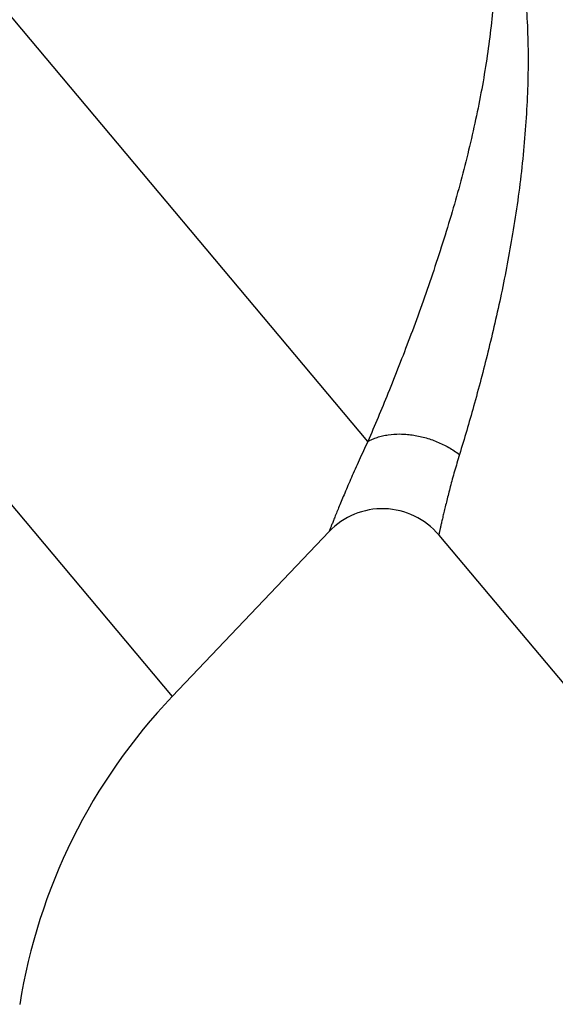
# Model space of a CAD drawing. Units: inches. Extents: x 5.4 to 16, y 3.9 to 14.1.
# Drawn here: x 9.6 to 10.3, y 9.1 to 10.4 of the extents above; entities that cross this region are included whole.
import ezdxf

# ---------------------------------------------------------------- set-up
doc = ezdxf.new("R2010")
doc.units = ezdxf.units.IN
doc.header["$LTSCALE"] = 1.21
doc.header["$MEASUREMENT"] = 0
doc.layers.get('0').update_dxf_attribs({"linetype": 'CONTINUOUS'})

msp = doc.modelspace()

# ---------------------------------------------------------------- linework, layer by layer
at = {"color": 9, "linetype": 'Continuous'}
for p, q in [((10.09, 9.8524), (9.1013, 11.0307)), ((8.7439, 10.7934), (9.8242, 9.506))]:
    msp.add_line(p, q, dxfattribs=at)
at = {"color": 7, "linetype": 'Continuous'}
for p, q in [((9.8242, 9.506), (10.0373, 9.73)), ((10.1863, 9.7253), (10.6038, 9.2279))]:
    msp.add_line(p, q, dxfattribs=at)
for centre, radius, start, end in [((10.1097, 9.6611), 0.1, 40, 136.4218), ((10.395, 8.9628), 0.788, 136.4218, 170.9059)]:
    msp.add_arc(centre, radius, start, end, dxfattribs=at)
at = {"color": 9, "linetype": 'Continuous'}
for points, knots in [([(10.2262, 10.7305), (10.2291, 10.7235), (10.235, 10.7081), (10.243, 10.6829), (10.2501, 10.6545), (10.2559, 10.6237), (10.2601, 10.5911), (10.2627, 10.5568), (10.2636, 10.5211), (10.2629, 10.4841), (10.2605, 10.4459), (10.2565, 10.4068), (10.2509, 10.3668), (10.2439, 10.326), (10.2355, 10.2848), (10.2258, 10.2431), (10.215, 10.2013), (10.2071, 10.1734), (10.203, 10.1595)], [0, 0, 0, 0, 0.039076, 0.085372, 0.136047, 0.189957, 0.246592, 0.305697, 0.367122, 0.430751, 0.49647, 0.564152, 0.633638, 0.704739, 0.777224, 0.850818, 0.925201, 1, 1, 1, 1]), ([(10.2286, 10.7328), (10.2286, 10.7328), (10.2286, 10.7328), (10.2286, 10.7328), (10.2286, 10.7328), (10.2287, 10.7328), (10.2287, 10.7327), (10.2287, 10.7327), (10.2287, 10.7326), (10.2288, 10.7325), (10.2289, 10.7323), (10.229, 10.7322), (10.2291, 10.7319), (10.2293, 10.7315), (10.2297, 10.7309), (10.23, 10.7303), (10.2304, 10.7295), (10.2308, 10.7287), (10.2315, 10.7275), (10.2324, 10.7258), (10.2335, 10.7236), (10.2348, 10.7211), (10.2361, 10.7185), (10.2375, 10.7157), (10.2389, 10.7128), (10.2409, 10.7086), (10.2435, 10.7032), (10.2466, 10.6964), (10.2497, 10.6893), (10.2528, 10.682), (10.2559, 10.6744), (10.259, 10.6666), (10.262, 10.6587), (10.2659, 10.6478), (10.2706, 10.6338), (10.2759, 10.6166), (10.2808, 10.5989), (10.2853, 10.5808), (10.2894, 10.5622), (10.2931, 10.5433), (10.2976, 10.5174), (10.302, 10.4841), (10.3056, 10.4433), (10.3076, 10.4013), (10.3079, 10.3584), (10.3066, 10.3146), (10.3037, 10.2702), (10.2994, 10.2252), (10.2938, 10.18), (10.2891, 10.1498), (10.2866, 10.1347)], [0, 0, 0, 0, 0.000006, 0.000025, 0.000056, 0.000099, 0.000154, 0.000222, 0.000394, 0.000614, 0.000883, 0.001199, 0.001563, 0.002427, 0.003467, 0.004673, 0.006034, 0.007543, 0.009191, 0.012865, 0.016985, 0.021486, 0.026313, 0.031422, 0.036775, 0.04234, 0.053995, 0.066229, 0.078926, 0.092, 0.105391, 0.119055, 0.132958, 0.147074, 0.175864, 0.205311, 0.235342, 0.265908, 0.296976, 0.328523, 0.360533, 0.425886, 0.492955, 0.561656, 0.631891, 0.70353, 0.776406, 0.850303, 0.924946, 1, 1, 1, 1]), ([(10.203, 10.1595), (10.1987, 10.1452), (10.19, 10.1168), (10.1761, 10.0747), (10.1617, 10.0334), (10.1425, 9.9811), (10.1188, 9.9208), (10.0993, 9.8742), (10.09, 9.8524)], [0, 0, 0, 0, 0.136754, 0.272546, 0.406321, 0.536904, 0.783218, 1, 1, 1, 1]), ([(10.2866, 10.1347), (10.2821, 10.1074), (10.2719, 10.0535), (10.2539, 9.9753), (10.2347, 9.9026), (10.2212, 9.8565), (10.2145, 9.8348)], [0, 0, 0, 0, 0.269636, 0.532602, 0.779963, 1, 1, 1, 1]), ([(10.09, 9.8524), (10.086, 9.844), (10.0802, 9.8315), (10.0728, 9.8151), (10.0677, 9.8037), (10.0631, 9.7929), (10.0587, 9.7827), (10.0548, 9.7733), (10.0512, 9.7647), (10.0485, 9.7581), (10.0465, 9.7532), (10.0452, 9.7498), (10.0439, 9.7468), (10.0428, 9.7439), (10.0418, 9.7413), (10.0408, 9.739), (10.04, 9.7369), (10.0394, 9.7354), (10.039, 9.7343), (10.0387, 9.7335), (10.0384, 9.7329), (10.0382, 9.7323), (10.038, 9.7317), (10.0378, 9.7313), (10.0376, 9.7309), (10.0375, 9.7306), (10.0374, 9.7304), (10.0374, 9.7303), (10.0374, 9.7302), (10.0373, 9.7301), (10.0373, 9.7301), (10.0373, 9.73), (10.0373, 9.73), (10.0373, 9.73), (10.0373, 9.73), (10.0373, 9.73), (10.0373, 9.73), (10.0373, 9.73)], [0, 0, 0, 0, 0.211152, 0.309969, 0.40381, 0.492305, 0.575057, 0.651656, 0.721688, 0.784749, 0.813534, 0.840419, 0.865356, 0.888297, 0.909203, 0.928034, 0.944749, 0.959308, 0.965769, 0.97168, 0.977038, 0.981839, 0.986082, 0.989765, 0.992886, 0.995443, 0.996509, 0.997434, 0.998218, 0.998859, 0.999358, 0.999554, 0.999714, 0.999839, 0.999929, 0.999982, 1, 1, 1, 1]), ([(10.09, 9.8524), (10.092, 9.8536), (10.0962, 9.8557), (10.1029, 9.8582), (10.1101, 9.8602), (10.1202, 9.8622), (10.1309, 9.8629), (10.1418, 9.8624), (10.1532, 9.8612), (10.1674, 9.8582), (10.1813, 9.8535), (10.1921, 9.8486), (10.2025, 9.8431), (10.2099, 9.8383), (10.2145, 9.8348)], [0, 0, 0, 0, 0.052402, 0.106596, 0.162636, 0.220516, 0.341414, 0.404257, 0.468429, 0.599807, 0.733638, 0.800829, 0.867811, 1, 1, 1, 1]), ([(10.2145, 9.8348), (10.2134, 9.831), (10.2111, 9.8233), (10.2078, 9.8121), (10.2048, 9.8014), (10.2021, 9.7911), (10.1996, 9.7815), (10.1973, 9.7724), (10.1952, 9.764), (10.1934, 9.7563), (10.192, 9.7504), (10.1909, 9.746), (10.1903, 9.7431), (10.1896, 9.7403), (10.1891, 9.7378), (10.1885, 9.7355), (10.1881, 9.7334), (10.1877, 9.7315), (10.1874, 9.7301), (10.1872, 9.7291), (10.187, 9.7285), (10.1869, 9.7279), (10.1868, 9.7274), (10.1867, 9.7269), (10.1866, 9.7265), (10.1865, 9.7262), (10.1865, 9.726), (10.1864, 9.7258), (10.1864, 9.7257), (10.1864, 9.7256), (10.1864, 9.7255), (10.1863, 9.7255), (10.1863, 9.7254), (10.1863, 9.7254), (10.1863, 9.7254), (10.1863, 9.7254), (10.1863, 9.7253), (10.1863, 9.7253), (10.1863, 9.7253), (10.1863, 9.7253)], [0, 0, 0, 0, 0.107709, 0.211107, 0.309861, 0.403634, 0.492066, 0.574769, 0.651344, 0.721377, 0.784457, 0.813258, 0.840162, 0.865123, 0.888093, 0.90903, 0.927891, 0.944633, 0.959221, 0.965695, 0.971618, 0.976987, 0.981799, 0.986053, 0.989745, 0.992873, 0.994225, 0.995436, 0.996505, 0.997432, 0.998217, 0.998859, 0.999358, 0.999554, 0.999715, 0.999839, 0.999929, 0.999982, 1, 1, 1, 1])]:
    msp.add_open_spline(points, degree=3, knots=knots, dxfattribs=at)

doc.saveas('drawing.dxf')
